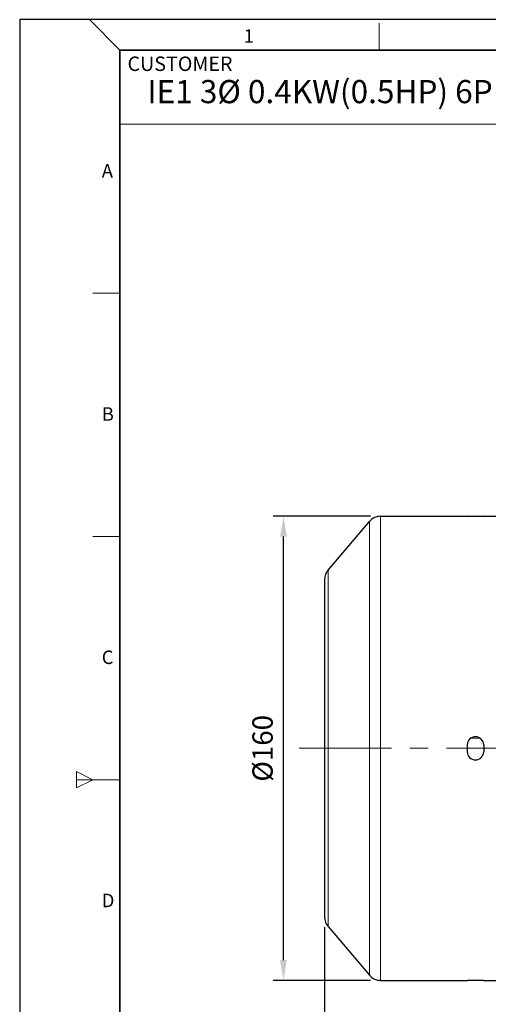
# Model space of a CAD drawing. Units: millimetres. Extents: x 47 to 807, y 42 to 566.
# Drawn here: x 47 to 208, y 227 to 566 of the extents above; entities that cross this region are included whole.
import ezdxf

# ---------------------------------------------------------------- set-up
doc = ezdxf.new("R2010")
doc.units = ezdxf.units.MM
doc.linetypes.add('CENTER', pattern=[50.8, 31.75, -6.35, 6.35, -6.35])
for name, color, linetype, lineweight in [('OUT_LINE', 3, 'Continuous', 35), ('가는선', 4, 'Continuous', 9), ('외곽선', 3, 'Continuous', 35), ('외형선', 7, 'Continuous', 25), ('중심선', 1, 'CENTER', 18), ('치수선', 2, 'Continuous', 13)]:
    doc.layers.add(name, color=color, linetype=linetype, lineweight=lineweight)
doc.styles.get("Standard").update_dxf_attribs({"font": 'BareunDotumPro1.ttf'})
doc.styles.add('굴림', font='gulim.ttc')
doc.styles.add('굴림체', font='gulim.ttc')
doc.dimstyles.new('외형도 도면', dxfattribs={"dimscale": 7, "dimtxt": 1, "dimasz": 1, "dimexe": 0.5, "dimexo": 0.5, "dimgap": 0.5, "dimtad": 1, "dimdsep": 46, "dimtxsty": 'Standard', "dimcen": 0, "dimclrd": 256, "dimclre": 256, "dimclrt": 256, "dimazin": 2, "dimtfac": 1, "dimtix": 1, "dimtmove": 0, "dimatfit": 3, "dimfxl": 0, "dimarcsym": 0})

# ---------------------------------------------------------------- blocks, each defined once
blk = doc.blocks.new('사외도')
at = {"layer": 'Defpoints'}
blk.add_lwpolyline([(0, 0), (297, 0), (297, 204.66), (0, 204.66)], close=True, dxfattribs=at)
at = {"layer": '외곽선'}
for p, q in [((13.47, 200.57), (292.91, 200.57)), ((13.47, 4.09), (13.47, 200.57))]:
    blk.add_line(p, q, dxfattribs=at)
at = {"layer": '치수선'}
for p, q in [((13.47, 200.57), (9.38, 204.66)), ((48.4, 200.57), (48.4, 204.21)), ((83.33, 190.57), (13.47, 190.57)), ((9.84, 167.82), (13.47, 167.82)), ((9.84, 135.08), (13.47, 135.08)), ((7.65, 103.42), (7.65, 101.24)), ((7.65, 103.42), (9.84, 102.33)), ((7.65, 102.33), (13.47, 102.33)), ((9.84, 102.33), (7.65, 101.24))]:
    blk.add_line(p, q, dxfattribs=at)
for s, height, style, p in [('1', 1.82, '굴림체', (30.16, 201.55)), ('CUSTOMER', 1.943, '굴림', (14.52, 197.75)), ('A', 1.82, '굴림체', (11.05, 183.4)), ('B', 1.82, '굴림체', (11.05, 150.65)), ('C', 1.82, '굴림체', (11.05, 117.9)), ('D', 1.82, '굴림체', (11.05, 85.16))]:
    blk.add_text(s, height=height, dxfattribs=dict(at, style=style)).set_placement(p)
blk = doc.blocks.new('아이케이 사내도')
at = {"layer": '외형선'}
blk.add_blockref('사외도', (638.89, 2.81), dxfattribs=at)
blk = doc.blocks.new('*D91')
at = {"layer": 'Defpoints', "color": 0}
for p in [(418.81, 305.99), (151.81, 256.82), (151.81, 175.9)]:
    blk.add_point(p, dxfattribs=at)
at = {"layer": '치수선', "lineweight": -2, "ltscale": 0.05}
for p, q in [((418.81, 302.49), (418.81, 172.4)), ((151.81, 253.32), (151.81, 172.4)), ((411.81, 175.9), (158.81, 175.9))]:
    blk.add_line(p, q, dxfattribs=at)
at = {"layer": '치수선'}
for points in [[(158.81, 177.06), (158.81, 174.73), (151.81, 175.9)], [(411.81, 174.73), (411.81, 177.06), (418.81, 175.9)]]:
    blk.add_solid(points, dxfattribs=at)
at = {"layer": '치수선', "insert": (285.31, 183.12), "char_height": 7, "attachment_point": 5}
blk.add_mtext('267', dxfattribs=at)
blk = doc.blocks.new('*D92')
at = {"layer": 'Defpoints', "color": 0}
for p in [(137.63, 394.99), (171.12, 394.99), (171.12, 234.99)]:
    blk.add_point(p, dxfattribs=at)
at = {"layer": '치수선', "lineweight": -2, "ltscale": 0.05}
for p, q in [((167.62, 394.99), (134.13, 394.99)), ((137.63, 241.99), (137.63, 387.99)), ((167.62, 234.99), (134.13, 234.99))]:
    blk.add_line(p, q, dxfattribs=at)
at = {"layer": '치수선'}
for points in [[(138.8, 387.99), (136.46, 387.99), (137.63, 394.99)], [(136.46, 241.99), (138.8, 241.99), (137.63, 234.99)]]:
    blk.add_solid(points, dxfattribs=at)
at = {"layer": '치수선', "insert": (130.41, 314.99), "char_height": 7, "attachment_point": 5, "rotation": 90}
blk.add_mtext('{\\fISOCPEUR|b0|i0|c129|p34;%%C}160', dxfattribs=at)

msp = doc.modelspace()

# ---------------------------------------------------------------- linework, layer by layer
at = {"layer": '가는선', "linetype": 'Continuous'}
for p, q in [((171.121, 394.987), (171.121, 234.987)), ((167.312, 236.749), (167.312, 393.225)), ((152.999, 253.586), (152.999, 376.387)), ((202.289, 318.513), (205.33, 318.513))]:
    msp.add_line(p, q, dxfattribs=at)
at = {"layer": '외형선', "linetype": 'Continuous'}
for p, q in [((171.121, 394.987), (200.959, 394.987)), ((171.121, 394.987), (200.959, 394.987)), ((206.659, 394.987), (213.809, 394.987)), ((152.999, 376.387), (167.312, 393.225)), ((152.999, 376.387), (167.312, 393.225)), ((151.809, 373.149), (151.809, 256.825)), ((200.959, 316.137), (200.959, 313.837)), ((206.659, 316.137), (206.659, 313.837)), ((152.999, 253.586), (167.312, 236.749)), ((171.121, 234.987), (200.959, 234.987)), ((206.659, 234.987), (213.809, 234.987))]:
    msp.add_line(p, q, dxfattribs=at)
for centre, radius, start, end in [((171.121, 389.987), 5, 90, 139.63546), ((171.121, 389.987), 5, 90, 139.63546), ((156.809, 373.149), 5, 139.63546, 180), ((156.809, 373.149), 5, 139.63546, 180), ((203.809, 316.137), 2.85, 0, 180), ((203.809, 313.837), 2.85, 180, 0), ((156.809, 256.825), 5, 180, 220.36454), ((171.121, 239.987), 5, 220.36454, 270)]:
    msp.add_arc(centre, radius, start, end, dxfattribs=at)
for points in [[(206.659, 394.978), (206.659, 394.977), (206.653, 394.976), (206.644, 394.973), (206.626, 394.971), (206.59, 394.967), (206.528, 394.961), (206.434, 394.955), (206.315, 394.947), (206.171, 394.939), (206.005, 394.932), (205.743, 394.921), (205.373, 394.908), (204.886, 394.896), (204.358, 394.888), (203.809, 394.886), (203.26, 394.888), (202.732, 394.896), (202.246, 394.908), (201.875, 394.921), (201.613, 394.932), (201.447, 394.939), (201.304, 394.947), (201.184, 394.955), (201.091, 394.961), (201.028, 394.967), (200.993, 394.971), (200.974, 394.973), (200.966, 394.976), (200.959, 394.977), (200.959, 394.978)], [(200.959, 234.995), (200.959, 234.996), (200.966, 234.998), (200.974, 235), (200.993, 235.002), (201.028, 235.007), (201.091, 235.012), (201.184, 235.019), (201.304, 235.026), (201.447, 235.034), (201.613, 235.042), (201.875, 235.053), (202.246, 235.066), (202.732, 235.077), (203.26, 235.085), (203.809, 235.088), (204.358, 235.085), (204.886, 235.077), (205.372, 235.066), (205.743, 235.053), (206.005, 235.042), (206.171, 235.034), (206.315, 235.026), (206.434, 235.019), (206.528, 235.012), (206.59, 235.007), (206.626, 235.002), (206.644, 235), (206.653, 234.998), (206.659, 234.996), (206.659, 234.995)]]:
    msp.add_open_spline(points, degree=3, knots=[0, 0, 0, 0, 0.0007105, 0.0025655, 0.0056026, 0.0098206, 0.0217739, 0.038336, 0.0593279, 0.0845543, 0.1137861, 0.1467229, 0.222441, 0.3088104, 0.4025338, 0.4999956, 0.5974582, 0.6911836, 0.7775536, 0.8532722, 0.88621, 0.9154429, 0.9406701, 0.961663, 0.9782259, 0.9901794, 0.9943975, 0.9974345, 0.9992895, 1, 1, 1, 1], dxfattribs=at)
at = {"layer": '중심선'}
msp.add_line((428.809, 314.987), (141.809, 314.987), dxfattribs=at)

# ---------------------------------------------------------------- block references
at = {"layer": 'OUT_LINE', "xscale": 2.560264, "yscale": 2.560264, "zscale": 2.560264}
msp.add_blockref('아이케이 사내도', (-1589.03, 34.998), dxfattribs=at)

# ---------------------------------------------------------------- texts
at = {"style": '굴림'}
msp.add_text('IE1 3Ø 0.4KW(0.5HP) 6P B3', height=7.98207, dxfattribs=at).set_placement((90.717, 537.38))

# ---------------------------------------------------------------- dimensions: what is measured, and where the dimension line sits
at = {"layer": '치수선', "ltscale": 0.05}
dim = msp.add_linear_dim(base=(137.63, 394.987), p1=(171.121, 234.987), p2=(171.121, 394.987), angle=90, text='{\\fISOCPEUR|b0|i0|c129|p34;%%C}<>', dimstyle='외형도 도면', dxfattribs=at)
dim.commit()
dim.dimension.update_dxf_attribs({"geometry": '*D92', "text_midpoint": (137.63, 314.987), "dimtype": 160})
dim = msp.add_linear_dim(base=(151.809, 175.897), p1=(418.809, 305.987), p2=(151.809, 256.825), angle=180, dimstyle='외형도 도면', override={"dimtmove": 0}, dxfattribs=at)
dim.commit()
dim.dimension.update_dxf_attribs({"geometry": '*D91', "text_midpoint": (285.309, 175.897), "dimtype": 160})

doc.saveas('drawing.dxf')
